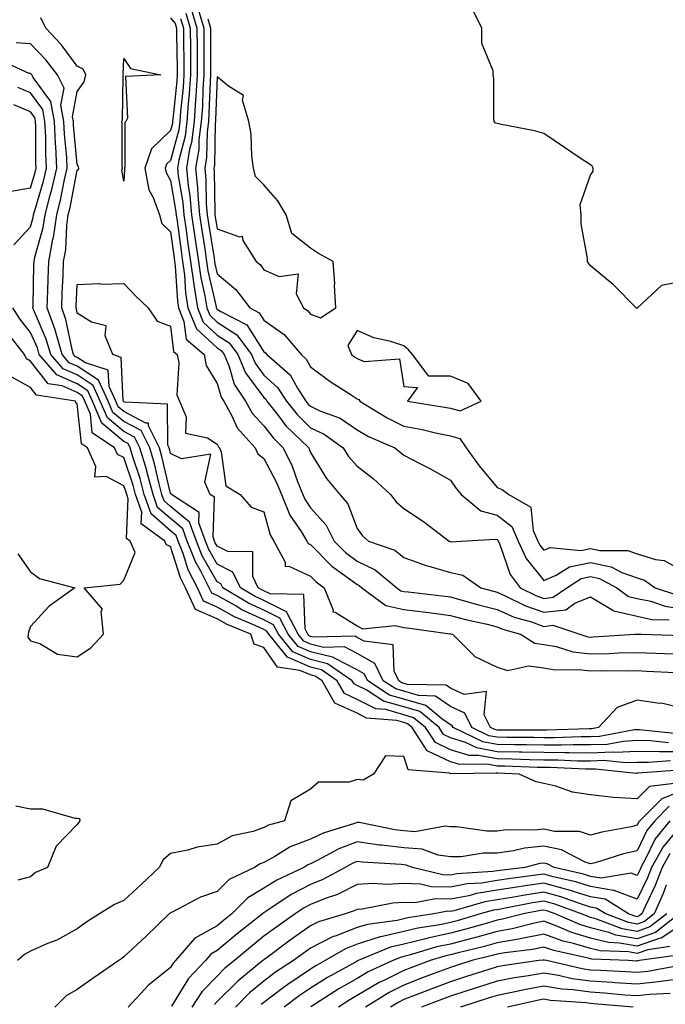
# Model space of a CAD drawing. Units: inches. Extents: x 1008083 to 1010723, y 7245098 to 7247738.
# Drawn here: x 1008286 to 1008424, y 7245313 to 7245524 of the extents above; entities that cross this region are included whole.
import ezdxf

# ---------------------------------------------------------------- set-up
doc = ezdxf.new("R2010")
doc.units = ezdxf.units.IN
doc.header["$MEASUREMENT"] = 0
doc.layers.add('Contour_10087245', color=7, linetype='Continuous', true_color=0x8c2d4a)

msp = doc.modelspace()

# ---------------------------------------------------------------- linework, layer by layer
at = {"layer": 'Contour_10087245'}
for points in [[(1008322.42, 7245526.29, 2903), (1008323.7, 7245521.92, 2903), (1008323.74, 7245517.61, 2903), (1008323.74, 7245516.23, 2903), (1008323.77, 7245511.92, 2903), (1008323.46, 7245507.33, 2903), (1008323.43, 7245506.54, 2903), (1008323.09, 7245501.92, 2903), (1008322.52, 7245497.45, 2903), (1008322.13, 7245496, 2903), (1008321.47, 7245491.92, 2903), (1008321.85, 7245488.12, 2903), (1008322.21, 7245486.08, 2903), (1008322.56, 7245481.92, 2903), (1008323.26, 7245477.13, 2903), (1008323.35, 7245476.62, 2903), (1008324.06, 7245471.92, 2903), (1008324.53, 7245468.4, 2903), (1008325.41, 7245464.56, 2903), (1008325.83, 7245461.92, 2903), (1008326.48, 7245460.35, 2903), (1008328.05, 7245458.88, 2903), (1008332.26, 7245456.13, 2903), (1008335.38, 7245451.92, 2903), (1008336.17, 7245450.05, 2903), (1008338.05, 7245447.53, 2903), (1008340.99, 7245444.86, 2903), (1008342.9, 7245441.92, 2903), (1008345.17, 7245439.04, 2903), (1008348.05, 7245436.22, 2903), (1008350.97, 7245434.84, 2903), (1008355.02, 7245431.92, 2903), (1008356.22, 7245430.09, 2903), (1008358.05, 7245427.99, 2903), (1008361.46, 7245425.33, 2903), (1008365.2, 7245421.92, 2903), (1008366.44, 7245420.31, 2903), (1008368.05, 7245418.89, 2903), (1008372.24, 7245416.11, 2903), (1008377.75, 7245411.92, 2903), (1008377.96, 7245411.83, 2903), (1008378.05, 7245411.8, 2903), (1008378.21, 7245411.76, 2903), (1008380.33, 7245411.92, 2903), (1008387.61, 7245412.36, 2903), (1008388.05, 7245412.24, 2903), (1008388.23, 7245412.1, 2903), (1008388.31, 7245411.92, 2903), (1008388.54, 7245411.43, 2903), (1008390.88, 7245404.75, 2903), (1008392.96, 7245401.92, 2903), (1008396.36, 7245400.23, 2903), (1008398.05, 7245399.63, 2903), (1008400.09, 7245399.88, 2903), (1008402.97, 7245401.92, 2903), (1008406.07, 7245403.9, 2903), (1008408.05, 7245404.29, 2903), (1008410.01, 7245403.88, 2903), (1008413.73, 7245401.92, 2903), (1008416.18, 7245400.05, 2903), (1008418.05, 7245399.62, 2903), (1008420.98, 7245398.99, 2903), (1008424.08, 7245397.95, 2903), (1008428.05, 7245397.33, 2903)], [(1008323.94, 7245526.03, 2904), (1008325.16, 7245521.92, 2904), (1008325.19, 7245519.06, 2904), (1008325.18, 7245514.79, 2904), (1008325.2, 7245511.92, 2904), (1008324.99, 7245508.86, 2904), (1008324.86, 7245505.11, 2904), (1008324.62, 7245501.92, 2904), (1008324.11, 7245497.98, 2904), (1008324.08, 7245495.89, 2904), (1008323.43, 7245491.92, 2904), (1008323.85, 7245487.72, 2904), (1008323.87, 7245486.1, 2904), (1008324.23, 7245481.92, 2904), (1008324.72, 7245478.59, 2904), (1008325.37, 7245474.6, 2904), (1008325.77, 7245471.92, 2904), (1008326.05, 7245469.92, 2904), (1008327.83, 7245462.14, 2904), (1008327.86, 7245461.92, 2904), (1008327.91, 7245461.78, 2904), (1008328.05, 7245461.67, 2904), (1008328.8, 7245461.17, 2904), (1008334.43, 7245458.3, 2904), (1008338.05, 7245452.52, 2904), (1008338.4, 7245452.27, 2904), (1008338.69, 7245451.92, 2904), (1008343.68, 7245447.55, 2904), (1008345.27, 7245444.7, 2904), (1008347.08, 7245441.92, 2904), (1008347.5, 7245441.37, 2904), (1008348.05, 7245440.85, 2904), (1008350.08, 7245439.89, 2904), (1008354.38, 7245438.25, 2904), (1008358.05, 7245435.81, 2904), (1008360.51, 7245434.38, 2904), (1008366.15, 7245431.92, 2904), (1008367.22, 7245431.09, 2904), (1008368.05, 7245430.35, 2904), (1008371.34, 7245428.63, 2904), (1008373.62, 7245427.49, 2904), (1008378.05, 7245424.99, 2904), (1008379.3, 7245423.17, 2904), (1008380.34, 7245421.92, 2904), (1008384.54, 7245418.41, 2904), (1008388.05, 7245417.47, 2904), (1008391.17, 7245415.05, 2904), (1008392.54, 7245411.92, 2904), (1008394.3, 7245408.17, 2904), (1008398.05, 7245403.44, 2904), (1008400.73, 7245404.6, 2904), (1008403.56, 7245406.41, 2904), (1008408.05, 7245407.3, 2904), (1008412.5, 7245406.37, 2904), (1008414.82, 7245405.15, 2904), (1008418.05, 7245404, 2904), (1008419.63, 7245403.5, 2904), (1008421.9, 7245401.92, 2904), (1008426.51, 7245400.38, 2904)], [(1008428.05, 7245467.66, 2905), (1008423.26, 7245466.71, 2905), (1008418.13, 7245461.92, 2905), (1008418.12, 7245461.85, 2905), (1008418.05, 7245461.79, 2905), (1008417.99, 7245461.86, 2905), (1008417.87, 7245461.92, 2905), (1008412.99, 7245466.86, 2905), (1008408.05, 7245470.99, 2905), (1008407.66, 7245471.53, 2905), (1008407.44, 7245471.92, 2905), (1008407.44, 7245472.53, 2905), (1008406.08, 7245479.95, 2905), (1008406.09, 7245481.92, 2905), (1008405.84, 7245484.13, 2905), (1008408.05, 7245490.44, 2905), (1008408.67, 7245491.3, 2905), (1008408.67, 7245491.92, 2905), (1008408.44, 7245492.31, 2905), (1008408.05, 7245492.63, 2905), (1008405.88, 7245494.09, 2905), (1008402.49, 7245496.36, 2905), (1008398.05, 7245499.36, 2905), (1008396.05, 7245499.92, 2905), (1008388.61, 7245501.36, 2905), (1008388.05, 7245501.5, 2905), (1008387.73, 7245501.6, 2905), (1008387.44, 7245501.92, 2905), (1008387.34, 7245502.63, 2905), (1008387.34, 7245511.21, 2905), (1008387.18, 7245511.92, 2905), (1008387.18, 7245512.79, 2905), (1008384.81, 7245518.68, 2905), (1008384.79, 7245521.92, 2905), (1008382.59, 7245526.46, 2905)], [(1008426.7, 7245370.57, 2900), (1008418.55, 7245371.42, 2900), (1008418.05, 7245371.43, 2900), (1008417.53, 7245371.4, 2900), (1008409.99, 7245369.98, 2900), (1008408.05, 7245369.9, 2900), (1008406.05, 7245369.92, 2900), (1008400.25, 7245369.72, 2900), (1008398.05, 7245369.73, 2900), (1008395.91, 7245369.78, 2900), (1008390.18, 7245369.79, 2900), (1008388.05, 7245369.83, 2900), (1008386.29, 7245370.16, 2900), (1008382.63, 7245371.92, 2900), (1008381.13, 7245375, 2900), (1008378.05, 7245376.4, 2900), (1008374.81, 7245378.68, 2900), (1008371.21, 7245378.76, 2900), (1008368.05, 7245379.7, 2900), (1008366.32, 7245380.19, 2900), (1008363.65, 7245381.92, 2900), (1008361.81, 7245385.68, 2900), (1008358.05, 7245387.77, 2900), (1008355.33, 7245389.2, 2900), (1008350.85, 7245389.12, 2900), (1008348.05, 7245389.81, 2900), (1008346.59, 7245390.46, 2900), (1008345.37, 7245391.92, 2900), (1008342.88, 7245396.75, 2900), (1008338.05, 7245399.18, 2900), (1008336.17, 7245400.05, 2900), (1008333.05, 7245401.92, 2900), (1008331.4, 7245405.27, 2900), (1008328.05, 7245406.98, 2900), (1008326.24, 7245410.11, 2900), (1008325.53, 7245411.92, 2900), (1008324.11, 7245415.86, 2900), (1008324.18, 7245418.05, 2900), (1008318.22, 7245421.92, 2900), (1008318.17, 7245422.04, 2900), (1008318.05, 7245422.1, 2900), (1008316.2, 7245430.07, 2900), (1008315.67, 7245431.92, 2900), (1008313.34, 7245436.63, 2900), (1008313.34, 7245437.21, 2900), (1008312.73, 7245437.24, 2900), (1008308.05, 7245439.68, 2900), (1008306.82, 7245440.69, 2900), (1008306.3, 7245441.92, 2900), (1008304.86, 7245445.11, 2900), (1008304.7, 7245448.57, 2900), (1008299.8, 7245450.17, 2900), (1008298.05, 7245451.31, 2900), (1008297.63, 7245451.5, 2900), (1008297.27, 7245451.92, 2900), (1008296.95, 7245453.02, 2900), (1008295.6, 7245459.47, 2900), (1008294.72, 7245461.92, 2900), (1008294.83, 7245465.14, 2900), (1008295.02, 7245468.89, 2900), (1008295.13, 7245471.92, 2900), (1008295.59, 7245474.38, 2900), (1008295.78, 7245479.65, 2900), (1008296.11, 7245481.92, 2900), (1008296.51, 7245483.46, 2900), (1008298.05, 7245491.49, 2900), (1008298.29, 7245491.68, 2900), (1008298.38, 7245491.92, 2900), (1008298.32, 7245492.19, 2900), (1008298.05, 7245492.69, 2900), (1008297.24, 7245501.11, 2900), (1008297.21, 7245501.92, 2900), (1008297.01, 7245502.96, 2900), (1008298.05, 7245508.35, 2900), (1008299.52, 7245510.45, 2900), (1008299.92, 7245511.92, 2900), (1008299.31, 7245513.18, 2900), (1008298.05, 7245513.81, 2900), (1008294.59, 7245518.46, 2900), (1008291.32, 7245521.92, 2900), (1008290.26, 7245524.13, 2900)], [(1008318.05, 7245524.13, 2900), (1008319.05, 7245522.92, 2900), (1008319.34, 7245521.92, 2900), (1008319.35, 7245520.62, 2900), (1008319.47, 7245513.34, 2900), (1008319.48, 7245511.92, 2900), (1008319.39, 7245510.58, 2900), (1008318.54, 7245502.41, 2900), (1008318.5, 7245501.92, 2900), (1008318.45, 7245501.52, 2900), (1008318.05, 7245500.03, 2900), (1008313.94, 7245496.03, 2900), (1008312.55, 7245491.92, 2900), (1008313.42, 7245487.29, 2900), (1008314.33, 7245485.64, 2900), (1008315.65, 7245481.92, 2900), (1008316.19, 7245480.06, 2900), (1008318.05, 7245478.25, 2900), (1008318.8, 7245472.67, 2900), (1008318.91, 7245471.92, 2900), (1008319.05, 7245470.92, 2900), (1008319.52, 7245463.39, 2900), (1008319.76, 7245461.92, 2900), (1008320.92, 7245459.05, 2900), (1008321.38, 7245455.25, 2900), (1008325.24, 7245451.92, 2900), (1008325.71, 7245449.58, 2900), (1008328.05, 7245445.72, 2900), (1008328.89, 7245442.76, 2900), (1008329.45, 7245441.92, 2900), (1008331.17, 7245438.8, 2900), (1008332.32, 7245436.19, 2900), (1008336.17, 7245431.92, 2900), (1008336.76, 7245430.63, 2900), (1008338.05, 7245429.62, 2900), (1008340.72, 7245424.59, 2900), (1008341.81, 7245421.92, 2900), (1008343.59, 7245417.46, 2900), (1008346.03, 7245413.94, 2900), (1008347.27, 7245411.92, 2900), (1008347.53, 7245411.4, 2900), (1008348.05, 7245411.17, 2900), (1008352.65, 7245406.52, 2900), (1008355.42, 7245404.55, 2900), (1008358.05, 7245402.58, 2900), (1008358.5, 7245402.37, 2900), (1008359.04, 7245401.92, 2900), (1008364.23, 7245398.1, 2900), (1008368.05, 7245397.25, 2900), (1008372.79, 7245396.66, 2900), (1008373.4, 7245396.57, 2900), (1008378.05, 7245395.96, 2900), (1008381.25, 7245395.12, 2900), (1008385.9, 7245394.07, 2900), (1008388.05, 7245393.53, 2900), (1008389.17, 7245393.04, 2900), (1008393.06, 7245391.92, 2900), (1008396.14, 7245390.01, 2900), (1008398.05, 7245389.74, 2900), (1008400.69, 7245389.28, 2900), (1008404.3, 7245388.17, 2900), (1008408.05, 7245387.7, 2900), (1008412.16, 7245387.81, 2900), (1008414.06, 7245387.93, 2900), (1008418.05, 7245388.03, 2900), (1008422.09, 7245387.88, 2900), (1008423.95, 7245387.82, 2900), (1008428.05, 7245387.65, 2900)], [(1008320.17, 7245524.04, 2901), (1008320.79, 7245521.92, 2901), (1008320.81, 7245519.16, 2901), (1008320.89, 7245514.76, 2901), (1008320.91, 7245511.92, 2901), (1008320.73, 7245509.24, 2901), (1008320.19, 7245504.06, 2901), (1008320.03, 7245501.92, 2901), (1008319.81, 7245500.16, 2901), (1008318.05, 7245493.58, 2901), (1008317.21, 7245492.76, 2901), (1008316.92, 7245491.92, 2901), (1008317.1, 7245490.97, 2901), (1008318.05, 7245489.24, 2901), (1008319.13, 7245483, 2901), (1008319.23, 7245481.92, 2901), (1008319.44, 7245480.53, 2901), (1008320.29, 7245474.16, 2901), (1008320.63, 7245471.92, 2901), (1008321.03, 7245468.94, 2901), (1008321.27, 7245465.14, 2901), (1008321.78, 7245461.92, 2901), (1008323.6, 7245457.47, 2901), (1008328.05, 7245453.34, 2901), (1008328.91, 7245452.78, 2901), (1008329.54, 7245451.92, 2901), (1008330.62, 7245449.35, 2901), (1008331.69, 7245445.56, 2901), (1008334.12, 7245441.92, 2901), (1008335.52, 7245439.39, 2901), (1008338.05, 7245436.66, 2901), (1008340.09, 7245433.96, 2901), (1008342.19, 7245431.92, 2901), (1008344.1, 7245427.97, 2901), (1008345.28, 7245424.69, 2901), (1008346.41, 7245421.92, 2901), (1008346.88, 7245420.75, 2901), (1008348.05, 7245419.05, 2901), (1008351.43, 7245415.3, 2901), (1008353.13, 7245411.92, 2901), (1008355.58, 7245409.45, 2901), (1008358.05, 7245407.6, 2901), (1008361.9, 7245405.77, 2901), (1008366.52, 7245401.92, 2901), (1008367.4, 7245401.27, 2901), (1008368.05, 7245401.13, 2901), (1008368.96, 7245401.01, 2901), (1008376.27, 7245400.14, 2901), (1008378.05, 7245399.92, 2901), (1008380.77, 7245399.2, 2901), (1008384.31, 7245398.18, 2901), (1008388.05, 7245397.24, 2901), (1008391.74, 7245395.61, 2901), (1008395.4, 7245394.57, 2901), (1008398.05, 7245393.62, 2901), (1008399.99, 7245393.86, 2901), (1008405.8, 7245391.92, 2901), (1008407.52, 7245391.39, 2901), (1008408.05, 7245391.32, 2901), (1008408.63, 7245391.34, 2901), (1008417.59, 7245391.92, 2901), (1008418.01, 7245391.96, 2901), (1008418.05, 7245391.95, 2901), (1008418.08, 7245391.95, 2901), (1008419.03, 7245391.92, 2901), (1008427.78, 7245391.65, 2901)], [(1008321.29, 7245525.16, 2902), (1008322.25, 7245521.92, 2902), (1008322.29, 7245517.68, 2902), (1008322.31, 7245516.18, 2902), (1008322.34, 7245511.92, 2902), (1008322.06, 7245507.91, 2902), (1008321.84, 7245505.71, 2902), (1008321.56, 7245501.92, 2902), (1008321.17, 7245498.8, 2902), (1008319.79, 7245493.66, 2902), (1008319.51, 7245491.92, 2902), (1008319.67, 7245490.3, 2902), (1008320.67, 7245484.54, 2902), (1008320.9, 7245481.92, 2902), (1008321.39, 7245478.58, 2902), (1008321.78, 7245475.65, 2902), (1008322.35, 7245471.92, 2902), (1008323.01, 7245466.96, 2902), (1008323.02, 7245466.89, 2902), (1008323.81, 7245461.92, 2902), (1008325.03, 7245458.9, 2902), (1008328.05, 7245456.11, 2902), (1008330.58, 7245454.45, 2902), (1008332.46, 7245451.92, 2902), (1008334.11, 7245447.98, 2902), (1008338.05, 7245442.69, 2902), (1008338.46, 7245442.33, 2902), (1008338.72, 7245441.92, 2902), (1008341.17, 7245438.8, 2902), (1008342.79, 7245436.66, 2902), (1008347.66, 7245431.92, 2902), (1008347.79, 7245431.66, 2902), (1008348.05, 7245430.93, 2902), (1008351.45, 7245425.32, 2902), (1008354.36, 7245421.92, 2902), (1008356.07, 7245419.94, 2902), (1008358.05, 7245414.63, 2902), (1008359.18, 7245413.05, 2902), (1008360.51, 7245411.92, 2902), (1008366.09, 7245409.96, 2902), (1008368.05, 7245408.42, 2902), (1008372.82, 7245406.69, 2902), (1008373.42, 7245406.55, 2902), (1008378.05, 7245405.18, 2902), (1008380.72, 7245404.59, 2902), (1008384.59, 7245401.92, 2902), (1008387.28, 7245401.15, 2902), (1008388.05, 7245400.95, 2902), (1008389.78, 7245400.19, 2902), (1008394.14, 7245398.01, 2902), (1008398.05, 7245396.63, 2902), (1008402.77, 7245397.2, 2902), (1008404.74, 7245398.61, 2902), (1008408.05, 7245399.92, 2902), (1008412.86, 7245397.11, 2902), (1008413.08, 7245396.95, 2902), (1008418.05, 7245395.79, 2902), (1008421.23, 7245395.1, 2902), (1008424.96, 7245395.01, 2902)], [(1008326.01, 7245523.96, 2905), (1008326.62, 7245521.92, 2905), (1008326.63, 7245520.5, 2905), (1008326.62, 7245513.35, 2905), (1008326.63, 7245511.92, 2905), (1008326.53, 7245510.4, 2905), (1008326.27, 7245503.7, 2905), (1008326.15, 7245501.92, 2905), (1008325.87, 7245499.74, 2905), (1008325.76, 7245494.21, 2905), (1008325.39, 7245491.92, 2905), (1008325.64, 7245489.51, 2905), (1008325.7, 7245484.27, 2905), (1008325.89, 7245481.92, 2905), (1008326.17, 7245480.05, 2905), (1008327.39, 7245472.58, 2905), (1008327.49, 7245471.92, 2905), (1008327.55, 7245471.42, 2905), (1008328.05, 7245469.27, 2905), (1008332.01, 7245465.88, 2905), (1008335.04, 7245461.92, 2905), (1008337.03, 7245460.9, 2905), (1008338.05, 7245459.28, 2905), (1008342.37, 7245456.24, 2905), (1008346.02, 7245451.92, 2905), (1008347.1, 7245450.97, 2905), (1008348.05, 7245449.27, 2905), (1008352.29, 7245446.16, 2905), (1008356.53, 7245443.44, 2905), (1008358.05, 7245442.44, 2905), (1008358.41, 7245442.28, 2905), (1008358.63, 7245441.92, 2905), (1008364.47, 7245438.34, 2905), (1008368.05, 7245436.6, 2905), (1008371.98, 7245435.85, 2905), (1008374.82, 7245435.15, 2905), (1008378.05, 7245434.47, 2905), (1008380.07, 7245433.94, 2905), (1008381.42, 7245431.92, 2905), (1008384.17, 7245428.04, 2905), (1008388.05, 7245423.41, 2905), (1008389.14, 7245423.01, 2905), (1008390.53, 7245421.92, 2905), (1008395.29, 7245419.16, 2905), (1008395.78, 7245414.19, 2905), (1008396.77, 7245411.92, 2905), (1008397.18, 7245411.05, 2905), (1008398.05, 7245409.96, 2905), (1008399.43, 7245410.54, 2905), (1008406.03, 7245409.9, 2905), (1008408.05, 7245410.3, 2905), (1008410.09, 7245409.88, 2905), (1008416.04, 7245409.91, 2905), (1008418.05, 7245409.2, 2905), (1008422.01, 7245407.96, 2905), (1008423.87, 7245407.74, 2905), (1008428.05, 7245405.36, 2905)], [(1008424.78, 7245368.65, 2901), (1008420.92, 7245369.05, 2901), (1008418.05, 7245369.1, 2901), (1008415.08, 7245368.95, 2901), (1008411.66, 7245368.31, 2901), (1008408.05, 7245368.17, 2901), (1008404.32, 7245368.19, 2901), (1008401.86, 7245368.11, 2901), (1008398.05, 7245368.13, 2901), (1008394.34, 7245368.21, 2901), (1008391.76, 7245368.21, 2901), (1008388.05, 7245368.29, 2901), (1008384.98, 7245368.85, 2901), (1008378.63, 7245371.92, 2901), (1008378.44, 7245372.31, 2901), (1008378.05, 7245372.49, 2901), (1008376.17, 7245373.8, 2901), (1008372.75, 7245376.62, 2901), (1008368.05, 7245378.02, 2901), (1008365.01, 7245378.88, 2901), (1008360.31, 7245381.92, 2901), (1008359.57, 7245383.44, 2901), (1008358.05, 7245384.28, 2901), (1008353.08, 7245386.89, 2901), (1008353.04, 7245386.91, 2901), (1008348.05, 7245388.16, 2901), (1008345.43, 7245389.3, 2901), (1008343.27, 7245391.92, 2901), (1008341.5, 7245395.37, 2901), (1008338.05, 7245397.1, 2901), (1008334.76, 7245398.63, 2901), (1008329.26, 7245401.92, 2901), (1008328.86, 7245402.73, 2901), (1008328.05, 7245403.14, 2901), (1008324.85, 7245408.72, 2901), (1008323.59, 7245411.92, 2901), (1008322.11, 7245415.98, 2901), (1008318.05, 7245419.35, 2901), (1008316.67, 7245420.54, 2901), (1008316.19, 7245421.92, 2901), (1008315.52, 7245424.45, 2901), (1008314.59, 7245428.46, 2901), (1008313.58, 7245431.92, 2901), (1008311.75, 7245435.62, 2901), (1008308.05, 7245437.55, 2901), (1008305.66, 7245439.53, 2901), (1008304.64, 7245441.92, 2901), (1008302.59, 7245446.46, 2901), (1008298.05, 7245449.43, 2901), (1008296.31, 7245450.18, 2901), (1008294.81, 7245451.92, 2901), (1008293.5, 7245456.47, 2901), (1008293.34, 7245457.21, 2901), (1008291.63, 7245461.92, 2901), (1008291.77, 7245465.64, 2901), (1008291.82, 7245468.15, 2901), (1008291.96, 7245471.92, 2901), (1008292.84, 7245476.71, 2901), (1008292.93, 7245477.04, 2901), (1008293.64, 7245481.92, 2901), (1008294.54, 7245485.43, 2901), (1008295.26, 7245489.13, 2901), (1008295.9, 7245491.92, 2901), (1008295.78, 7245494.19, 2901), (1008295.31, 7245499.18, 2901), (1008295.18, 7245501.92, 2901), (1008294.53, 7245505.44, 2901), (1008295.24, 7245509.11, 2901), (1008293.82, 7245511.92, 2901), (1008291.31, 7245515.18, 2901), (1008288.05, 7245518.61, 2901), (1008284.94, 7245518.81, 2901)], [(1008428.05, 7245366.67, 2902), (1008423.25, 7245366.72, 2902), (1008422.83, 7245366.7, 2902), (1008418.05, 7245366.76, 2902), (1008413.43, 7245366.54, 2902), (1008412.74, 7245366.61, 2902), (1008408.05, 7245366.43, 2902), (1008403.51, 7245366.46, 2902), (1008402.63, 7245366.5, 2902), (1008398.05, 7245366.53, 2902), (1008393.34, 7245366.63, 2902), (1008392.78, 7245366.65, 2902), (1008388.05, 7245366.73, 2902), (1008383.68, 7245367.55, 2902), (1008381.24, 7245368.73, 2902), (1008378.05, 7245369.72, 2902), (1008376.56, 7245370.43, 2902), (1008375.6, 7245371.92, 2902), (1008371.45, 7245375.32, 2902), (1008368.05, 7245376.34, 2902), (1008363.7, 7245377.57, 2902), (1008360, 7245379.97, 2902), (1008358.05, 7245380.95, 2902), (1008357.39, 7245381.26, 2902), (1008357.01, 7245381.92, 2902), (1008351.72, 7245385.59, 2902), (1008348.05, 7245386.5, 2902), (1008344.28, 7245388.15, 2902), (1008341.17, 7245391.92, 2902), (1008340.11, 7245393.98, 2902), (1008338.05, 7245395.02, 2902), (1008333.33, 7245397.2, 2902), (1008331.91, 7245398.06, 2902), (1008328.05, 7245400.22, 2902), (1008326.87, 7245400.74, 2902), (1008326.32, 7245401.92, 2902), (1008324.52, 7245405.45, 2902), (1008323.45, 7245407.32, 2902), (1008321.63, 7245411.92, 2902), (1008320.68, 7245414.55, 2902), (1008318.05, 7245416.73, 2902), (1008315.28, 7245419.15, 2902), (1008314.31, 7245421.92, 2902), (1008312.99, 7245426.86, 2902), (1008312.93, 7245427.04, 2902), (1008311.49, 7245431.92, 2902), (1008310.35, 7245434.22, 2902), (1008308.05, 7245435.43, 2902), (1008304.5, 7245438.37, 2902), (1008302.99, 7245441.92, 2902), (1008301.45, 7245445.32, 2902), (1008298.05, 7245447.55, 2902), (1008295, 7245448.87, 2902), (1008292.36, 7245451.92, 2902), (1008291.39, 7245455.26, 2902), (1008288.85, 7245461.12, 2902), (1008288.56, 7245461.92, 2902), (1008288.58, 7245462.45, 2902), (1008288.75, 7245471.22, 2902), (1008288.78, 7245471.92, 2902), (1008288.95, 7245472.82, 2902), (1008290.77, 7245479.2, 2902), (1008291.17, 7245481.92, 2902), (1008292.26, 7245486.13, 2902), (1008292.62, 7245487.35, 2902), (1008293.67, 7245491.92, 2902), (1008293.44, 7245496.53, 2902), (1008293.37, 7245497.24, 2902), (1008293.16, 7245501.92, 2902), (1008292.36, 7245506.23, 2902), (1008288.57, 7245511.4, 2902), (1008288.3, 7245511.92, 2902), (1008288.2, 7245512.07, 2902), (1008288.05, 7245512.22, 2902), (1008287.73, 7245512.24, 2902), (1008281.3, 7245515.17, 2902)], [(1008284.47, 7245475.5, 2903), (1008288.05, 7245479.36, 2903), (1008288.62, 7245481.35, 2903), (1008288.7, 7245481.92, 2903), (1008288.93, 7245482.8, 2903), (1008290.81, 7245489.16, 2903), (1008291.46, 7245491.92, 2903), (1008291.29, 7245495.16, 2903), (1008291.28, 7245498.69, 2903), (1008291.13, 7245501.92, 2903), (1008290.65, 7245504.52, 2903), (1008288.05, 7245508.07, 2903), (1008285.34, 7245509.21, 2903)], [(1008283.11, 7245486.86, 2904), (1008288.05, 7245487.73, 2904), (1008289.01, 7245490.96, 2904), (1008289.23, 7245491.92, 2904), (1008289.17, 7245493.04, 2904), (1008289.15, 7245500.82, 2904), (1008289.1, 7245501.92, 2904), (1008288.94, 7245502.81, 2904), (1008288.05, 7245504.03, 2904), (1008284.44, 7245505.53, 2904)], [(1008428.05, 7245375.92, 2899), (1008423.26, 7245377.13, 2899), (1008422.87, 7245377.1, 2899), (1008418.05, 7245377.76, 2899), (1008413.77, 7245376.2, 2899), (1008409.77, 7245371.92, 2899), (1008408.32, 7245371.65, 2899), (1008408.05, 7245371.64, 2899), (1008407.77, 7245371.64, 2899), (1008398.64, 7245371.33, 2899), (1008398.05, 7245371.33, 2899), (1008397.47, 7245371.34, 2899), (1008388.61, 7245371.36, 2899), (1008388.05, 7245371.37, 2899), (1008387.59, 7245371.46, 2899), (1008386.64, 7245371.92, 2899), (1008385.31, 7245374.66, 2899), (1008385.79, 7245379.66, 2899), (1008380.98, 7245378.99, 2899), (1008378.05, 7245380.33, 2899), (1008377.11, 7245380.98, 2899), (1008368.82, 7245381.15, 2899), (1008368.05, 7245381.38, 2899), (1008367.63, 7245381.5, 2899), (1008366.99, 7245381.92, 2899), (1008365.97, 7245384, 2899), (1008365.76, 7245389.63, 2899), (1008359.53, 7245390.44, 2899), (1008358.05, 7245391.26, 2899), (1008357.62, 7245391.49, 2899), (1008348.65, 7245391.32, 2899), (1008348.05, 7245391.47, 2899), (1008347.74, 7245391.61, 2899), (1008347.48, 7245391.92, 2899), (1008346.88, 7245393.09, 2899), (1008346.59, 7245400.46, 2899), (1008339.38, 7245400.59, 2899), (1008338.05, 7245401.26, 2899), (1008337.6, 7245401.47, 2899), (1008336.84, 7245401.92, 2899), (1008335.67, 7245404.3, 2899), (1008335.71, 7245409.58, 2899), (1008330.32, 7245409.65, 2899), (1008328.05, 7245410.81, 2899), (1008327.64, 7245411.51, 2899), (1008327.48, 7245411.92, 2899), (1008327.16, 7245412.81, 2899), (1008327.46, 7245421.33, 2899), (1008326.57, 7245421.92, 2899), (1008325.41, 7245424.56, 2899), (1008326.68, 7245430.55, 2899), (1008320.42, 7245429.55, 2899), (1008318.05, 7245430.68, 2899), (1008317.82, 7245431.69, 2899), (1008317.75, 7245431.92, 2899), (1008317.45, 7245432.52, 2899), (1008317.39, 7245441.26, 2899), (1008308.28, 7245441.69, 2899), (1008308.05, 7245441.8, 2899), (1008307.99, 7245441.86, 2899), (1008307.96, 7245441.92, 2899), (1008307.88, 7245442.09, 2899), (1008307.45, 7245451.32, 2899), (1008305.64, 7245451.92, 2899), (1008304.03, 7245455.94, 2899), (1008304.24, 7245458.11, 2899), (1008301.11, 7245458.86, 2899), (1008298.05, 7245460.84, 2899), (1008297.86, 7245461.73, 2899), (1008297.8, 7245461.92, 2899), (1008297.81, 7245462.16, 2899), (1008298.05, 7245466.94, 2899), (1008302.83, 7245467.14, 2899), (1008303.18, 7245467.05, 2899), (1008308.05, 7245467.15, 2899), (1008310.62, 7245464.49, 2899), (1008313.22, 7245461.92, 2899), (1008315.19, 7245459.06, 2899), (1008318.05, 7245458.02, 2899), (1008318.71, 7245452.58, 2899), (1008319.48, 7245451.92, 2899), (1008319.84, 7245450.13, 2899), (1008319.41, 7245443.28, 2899), (1008319.96, 7245441.92, 2899), (1008321.38, 7245438.59, 2899), (1008321.22, 7245435.09, 2899), (1008325.94, 7245434.03, 2899), (1008328.05, 7245432.71, 2899), (1008328.29, 7245432.16, 2899), (1008328.51, 7245431.92, 2899), (1008328.89, 7245431.08, 2899), (1008329.92, 7245423.8, 2899), (1008332.99, 7245421.92, 2899), (1008335.3, 7245419.17, 2899), (1008338.05, 7245418.2, 2899), (1008339.4, 7245413.27, 2899), (1008340.22, 7245411.92, 2899), (1008342.61, 7245407.36, 2899), (1008342.62, 7245406.49, 2899), (1008343.43, 7245406.54, 2899), (1008348.05, 7245404.38, 2899), (1008349.27, 7245403.14, 2899), (1008351, 7245401.92, 2899), (1008352.9, 7245397.07, 2899), (1008352.85, 7245396.72, 2899), (1008353.32, 7245396.65, 2899), (1008358.05, 7245393.72, 2899), (1008359.21, 7245393.08, 2899), (1008366.17, 7245393.8, 2899), (1008368.05, 7245393.38, 2899), (1008369.35, 7245393.22, 2899), (1008377.93, 7245392.04, 2899), (1008378.05, 7245392.02, 2899), (1008378.13, 7245392, 2899), (1008378.48, 7245391.92, 2899), (1008383.26, 7245387.13, 2899), (1008388.05, 7245384.87, 2899), (1008390.25, 7245384.12, 2899), (1008394.81, 7245385.16, 2899), (1008398.05, 7245384.71, 2899), (1008400.42, 7245384.29, 2899), (1008405.58, 7245384.39, 2899), (1008408.05, 7245384.09, 2899), (1008410.27, 7245384.14, 2899), (1008415.91, 7245384.06, 2899), (1008418.05, 7245384.12, 2899), (1008420.17, 7245384.04, 2899), (1008426.22, 7245383.75, 2899)], [(1008425.22, 7245364.75, 2903), (1008420.52, 7245364.39, 2903), (1008418.05, 7245364.43, 2903), (1008415.66, 7245364.31, 2903), (1008410.94, 7245364.81, 2903), (1008408.05, 7245364.7, 2903), (1008405.25, 7245364.72, 2903), (1008401.04, 7245364.91, 2903), (1008398.05, 7245364.93, 2903), (1008394.98, 7245364.99, 2903), (1008391.25, 7245365.12, 2903), (1008388.05, 7245365.19, 2903), (1008384.03, 7245365.94, 2903), (1008382.04, 7245365.91, 2903), (1008378.05, 7245367.15, 2903), (1008374.81, 7245368.68, 2903), (1008372.73, 7245371.92, 2903), (1008370.16, 7245374.03, 2903), (1008368.05, 7245374.66, 2903), (1008364.21, 7245375.76, 2903), (1008362.06, 7245375.93, 2903), (1008358.05, 7245377.96, 2903), (1008355.34, 7245379.21, 2903), (1008353.76, 7245381.92, 2903), (1008350.39, 7245384.26, 2903), (1008348.05, 7245384.84, 2903), (1008343.14, 7245387.01, 2903), (1008339.08, 7245391.92, 2903), (1008338.72, 7245392.59, 2903), (1008338.05, 7245392.94, 2903), (1008336.16, 7245393.81, 2903), (1008331.77, 7245395.64, 2903), (1008328.05, 7245397.71, 2903), (1008325.12, 7245398.99, 2903), (1008323.79, 7245401.92, 2903), (1008321.85, 7245405.72, 2903), (1008320.75, 7245409.22, 2903), (1008319.68, 7245411.92, 2903), (1008319.25, 7245413.12, 2903), (1008318.05, 7245414.11, 2903), (1008313.87, 7245417.74, 2903), (1008312.42, 7245421.92, 2903), (1008311.5, 7245425.37, 2903), (1008309.97, 7245430, 2903), (1008309.41, 7245431.92, 2903), (1008308.96, 7245432.83, 2903), (1008308.05, 7245433.3, 2903), (1008303.32, 7245437.19, 2903), (1008301.33, 7245441.92, 2903), (1008300.31, 7245444.18, 2903), (1008298.05, 7245445.65, 2903), (1008293.68, 7245447.55, 2903), (1008289.9, 7245451.92, 2903), (1008289.49, 7245453.36, 2903), (1008288.05, 7245456.67, 2903), (1008285.74, 7245459.61, 2903), (1008284.21, 7245461.92, 2903)], [(1008427.18, 7245362.79, 2904), (1008418.23, 7245362.1, 2904), (1008418.05, 7245362.1, 2904), (1008417.88, 7245362.09, 2904), (1008409.13, 7245363, 2904), (1008408.05, 7245362.96, 2904), (1008407, 7245362.97, 2904), (1008399.45, 7245363.32, 2904), (1008398.05, 7245363.33, 2904), (1008396.62, 7245363.35, 2904), (1008389.74, 7245363.61, 2904), (1008388.05, 7245363.64, 2904), (1008385.93, 7245364.04, 2904), (1008380.08, 7245363.95, 2904), (1008378.05, 7245364.59, 2904), (1008373.07, 7245366.94, 2904), (1008369.87, 7245371.92, 2904), (1008368.87, 7245372.74, 2904), (1008368.05, 7245372.98, 2904), (1008366.56, 7245373.41, 2904), (1008360.08, 7245373.95, 2904), (1008358.05, 7245374.98, 2904), (1008353.29, 7245377.16, 2904), (1008350.53, 7245381.92, 2904), (1008349.07, 7245382.94, 2904), (1008348.05, 7245383.19, 2904), (1008345.79, 7245384.18, 2904), (1008340.98, 7245384.85, 2904), (1008338.05, 7245389.11, 2904), (1008335.94, 7245389.81, 2904), (1008335.25, 7245391.92, 2904), (1008330.16, 7245394.03, 2904), (1008328.05, 7245395.21, 2904), (1008323.38, 7245397.25, 2904), (1008321.26, 7245401.92, 2904), (1008320.18, 7245404.05, 2904), (1008318.05, 7245410.78, 2904), (1008317.21, 7245411.08, 2904), (1008316.83, 7245411.92, 2904), (1008311.75, 7245415.62, 2904), (1008311.86, 7245418.11, 2904), (1008310.53, 7245421.92, 2904), (1008310.01, 7245423.88, 2904), (1008308.05, 7245429.81, 2904), (1008306.65, 7245430.52, 2904), (1008306.02, 7245431.92, 2904), (1008301.26, 7245435.13, 2904), (1008300.86, 7245439.11, 2904), (1008299.67, 7245441.92, 2904), (1008299.16, 7245443.03, 2904), (1008298.05, 7245443.77, 2904), (1008294.78, 7245445.19, 2904), (1008291.78, 7245445.65, 2904), (1008288.05, 7245450.52, 2904), (1008287.15, 7245451.02, 2904), (1008286.72, 7245451.92, 2904), (1008282.95, 7245456.82, 2904)], [(1008285.31, 7245409.18, 2905), (1008288.05, 7245405.33, 2905), (1008289.99, 7245403.86, 2905), (1008297.56, 7245401.92, 2905), (1008292.04, 7245397.93, 2905), (1008288.05, 7245393.61, 2905), (1008287.63, 7245392.34, 2905), (1008287.55, 7245391.92, 2905), (1008287.43, 7245391.3, 2905), (1008288.05, 7245390.55, 2905), (1008290.05, 7245389.92, 2905), (1008293.79, 7245387.66, 2905), (1008298.05, 7245387.11, 2905), (1008300.98, 7245388.99, 2905), (1008303.64, 7245391.92, 2905), (1008303.15, 7245396.82, 2905), (1008303.47, 7245397.34, 2905), (1008299.5, 7245401.92, 2905), (1008307.28, 7245402.69, 2905), (1008308.05, 7245403.56, 2905), (1008310.47, 7245409.5, 2905), (1008309.37, 7245411.92, 2905), (1008308.61, 7245412.48, 2905), (1008308.96, 7245421.01, 2905), (1008308.65, 7245421.92, 2905), (1008308.52, 7245422.39, 2905), (1008308.05, 7245423.8, 2905), (1008304.21, 7245425.76, 2905), (1008301.79, 7245425.66, 2905), (1008302.04, 7245427.93, 2905), (1008300.23, 7245431.92, 2905), (1008298.93, 7245432.8, 2905), (1008298.05, 7245441.36, 2905), (1008297.72, 7245441.59, 2905), (1008297.65, 7245441.92, 2905), (1008289.33, 7245443.2, 2905), (1008288.05, 7245444.88, 2905), (1008283.53, 7245447.4, 2905)], [(1008426.02, 7245359.89, 2905), (1008420.71, 7245359.26, 2905), (1008418.05, 7245356.63, 2905), (1008413.06, 7245356.91, 2905), (1008413.03, 7245356.9, 2905), (1008408.05, 7245357.47, 2905), (1008404.2, 7245358.07, 2905), (1008400.63, 7245359.34, 2905), (1008398.05, 7245359.91, 2905), (1008396.4, 7245360.27, 2905), (1008392.79, 7245361.92, 2905), (1008388.23, 7245362.1, 2905), (1008388.05, 7245362.1, 2905), (1008387.84, 7245362.13, 2905), (1008378.13, 7245362, 2905), (1008378.05, 7245362.02, 2905), (1008377.86, 7245362.11, 2905), (1008368.96, 7245362.83, 2905), (1008368.05, 7245365.69, 2905), (1008364.12, 7245365.85, 2905), (1008361.56, 7245361.92, 2905), (1008359.31, 7245360.66, 2905), (1008358.05, 7245360.77, 2905), (1008356.35, 7245360.22, 2905), (1008349.77, 7245360.2, 2905), (1008348.05, 7245358.66, 2905), (1008343.8, 7245356.17, 2905), (1008342.44, 7245351.92, 2905), (1008339.01, 7245350.96, 2905), (1008338.05, 7245350.45, 2905), (1008335.77, 7245349.64, 2905), (1008331.28, 7245348.69, 2905), (1008328.05, 7245346.9, 2905), (1008323.74, 7245346.23, 2905), (1008321.77, 7245345.64, 2905), (1008318.05, 7245344.89, 2905), (1008316.44, 7245343.53, 2905), (1008315.58, 7245341.92, 2905), (1008311.75, 7245338.22, 2905), (1008308.05, 7245334.79, 2905), (1008306.02, 7245333.95, 2905), (1008302.79, 7245331.92, 2905), (1008299.86, 7245330.11, 2905), (1008298.05, 7245328.76, 2905), (1008293.65, 7245326.32, 2905), (1008291.68, 7245325.55, 2905), (1008288.05, 7245323.92, 2905), (1008286.75, 7245323.22, 2905), (1008285.27, 7245321.92, 2905)], [(1008428.05, 7245358.45, 2906), (1008423.34, 7245356.63, 2906), (1008418.63, 7245351.92, 2906), (1008418.37, 7245351.6, 2906), (1008418.05, 7245350.94, 2906), (1008416.77, 7245350.64, 2906), (1008410.51, 7245349.46, 2906), (1008408.05, 7245348.8, 2906), (1008405.74, 7245349.61, 2906), (1008400.34, 7245349.63, 2906), (1008398.05, 7245350.1, 2906), (1008396.02, 7245349.89, 2906), (1008390, 7245349.97, 2906), (1008388.05, 7245349.69, 2906), (1008385.82, 7245349.69, 2906), (1008379.33, 7245350.64, 2906), (1008378.05, 7245350.64, 2906), (1008376.92, 7245350.79, 2906), (1008370.4, 7245349.57, 2906), (1008368.05, 7245349.73, 2906), (1008366.11, 7245349.98, 2906), (1008358.46, 7245351.51, 2906), (1008358.05, 7245351.57, 2906), (1008357.47, 7245351.34, 2906), (1008350.73, 7245349.24, 2906), (1008348.05, 7245347.96, 2906), (1008343.68, 7245346.29, 2906), (1008340.38, 7245344.25, 2906), (1008338.05, 7245342.99, 2906), (1008337.26, 7245342.71, 2906), (1008336.04, 7245341.92, 2906), (1008330.63, 7245339.34, 2906), (1008328.05, 7245336.73, 2906), (1008324.45, 7245335.52, 2906), (1008318.52, 7245332.39, 2906), (1008318.05, 7245332.18, 2906), (1008317.92, 7245332.05, 2906), (1008317.78, 7245331.92, 2906), (1008312.8, 7245327.17, 2906), (1008308.05, 7245322.71, 2906), (1008307.57, 7245322.4, 2906), (1008306.95, 7245321.92, 2906), (1008301.69, 7245318.28, 2906), (1008298.05, 7245315.74, 2906), (1008295.64, 7245314.33, 2906), (1008293.24, 7245311.92, 2906)], [(1008284.85, 7245355.12, 2904), (1008288.05, 7245354.51, 2904), (1008290.62, 7245354.49, 2904), (1008297.5, 7245352.47, 2904), (1008298.05, 7245352.46, 2904), (1008298.5, 7245352.37, 2904), (1008298.62, 7245351.92, 2904), (1008298.37, 7245351.6, 2904), (1008298.05, 7245351.1, 2904), (1008293.53, 7245346.44, 2904), (1008291.66, 7245341.92, 2904), (1008289.12, 7245340.85, 2904), (1008288.05, 7245339.87, 2904), (1008285.3, 7245339.17, 2904)], [(1008424.94, 7245355.03, 2907), (1008421.84, 7245351.92, 2907), (1008420.16, 7245349.81, 2907), (1008418.05, 7245345.5, 2907), (1008415.15, 7245344.82, 2907), (1008409.04, 7245342.91, 2907), (1008408.05, 7245342.64, 2907), (1008406.94, 7245343.03, 2907), (1008401.82, 7245345.69, 2907), (1008398.05, 7245346.47, 2907), (1008393.94, 7245346.03, 2907), (1008391.56, 7245345.43, 2907), (1008388.05, 7245344.94, 2907), (1008385.03, 7245344.94, 2907), (1008380.34, 7245344.21, 2907), (1008378.05, 7245344.21, 2907), (1008375.43, 7245344.54, 2907), (1008371.95, 7245345.82, 2907), (1008368.05, 7245346.09, 2907), (1008363.29, 7245346.68, 2907), (1008362.84, 7245346.71, 2907), (1008358.05, 7245347.37, 2907), (1008354.1, 7245345.87, 2907), (1008349.49, 7245343.36, 2907), (1008348.05, 7245342.66, 2907), (1008347.51, 7245342.46, 2907), (1008346.64, 7245341.92, 2907), (1008340.8, 7245339.17, 2907), (1008338.05, 7245337.42, 2907), (1008334.58, 7245335.39, 2907), (1008331.15, 7245331.92, 2907), (1008329.42, 7245330.55, 2907), (1008328.05, 7245329.4, 2907), (1008323.24, 7245326.73, 2907), (1008319.12, 7245321.92, 2907), (1008318.61, 7245321.36, 2907), (1008318.05, 7245320.46, 2907), (1008313.3, 7245316.67, 2907), (1008308.94, 7245311.92, 2907)], [(1008425.05, 7245351.92, 2908), (1008421.96, 7245348.01, 2908), (1008419.85, 7245343.72, 2908), (1008418.83, 7245341.92, 2908), (1008418.62, 7245341.35, 2908), (1008418.05, 7245340.19, 2908), (1008416.79, 7245340.66, 2908), (1008410.37, 7245339.6, 2908), (1008408.05, 7245339.99, 2908), (1008406.58, 7245340.45, 2908), (1008400.26, 7245341.92, 2908), (1008398.8, 7245342.67, 2908), (1008398.05, 7245342.83, 2908), (1008397.23, 7245342.74, 2908), (1008393.98, 7245341.92, 2908), (1008388.7, 7245341.27, 2908), (1008388.05, 7245341.16, 2908), (1008387.15, 7245341.02, 2908), (1008379.45, 7245340.52, 2908), (1008378.05, 7245340.25, 2908), (1008376.42, 7245340.29, 2908), (1008369.88, 7245341.92, 2908), (1008368.54, 7245342.41, 2908), (1008368.05, 7245342.45, 2908), (1008367.45, 7245342.52, 2908), (1008359.15, 7245343.02, 2908), (1008358.05, 7245343.18, 2908), (1008357.14, 7245342.83, 2908), (1008355.46, 7245341.92, 2908), (1008350.68, 7245339.29, 2908), (1008348.05, 7245338.23, 2908), (1008343.9, 7245336.07, 2908), (1008338.71, 7245332.58, 2908), (1008338.05, 7245332.16, 2908), (1008337.89, 7245332.08, 2908), (1008337.75, 7245331.92, 2908), (1008332.32, 7245327.65, 2908), (1008328.05, 7245324.05, 2908), (1008326.68, 7245323.29, 2908), (1008325.52, 7245321.92, 2908), (1008321.88, 7245318.09, 2908), (1008318.25, 7245312.12, 2908)], [(1008428.05, 7245351.71, 2909), (1008423.62, 7245346.35, 2909), (1008421.12, 7245341.92, 2909), (1008420.28, 7245339.69, 2909), (1008418.05, 7245335.11, 2909), (1008413.12, 7245336.99, 2909), (1008413, 7245336.97, 2909), (1008408.05, 7245337.79, 2909), (1008404.92, 7245338.79, 2909), (1008400.06, 7245339.91, 2909), (1008398.05, 7245340.47, 2909), (1008396.34, 7245340.21, 2909), (1008390.48, 7245339.49, 2909), (1008388.05, 7245339.08, 2909), (1008384.68, 7245338.55, 2909), (1008381.61, 7245338.36, 2909), (1008378.05, 7245337.66, 2909), (1008373.89, 7245337.76, 2909), (1008371.65, 7245338.32, 2909), (1008368.05, 7245338.44, 2909), (1008364.38, 7245338.25, 2909), (1008361.52, 7245338.45, 2909), (1008358.05, 7245338.21, 2909), (1008353.85, 7245336.12, 2909), (1008351.43, 7245335.3, 2909), (1008348.05, 7245333.93, 2909), (1008346.72, 7245333.25, 2909), (1008344.75, 7245331.92, 2909), (1008340.8, 7245329.17, 2909), (1008338.05, 7245327.13, 2909), (1008335.15, 7245324.82, 2909), (1008331.73, 7245321.92, 2909), (1008329.71, 7245320.26, 2909), (1008328.05, 7245318.61, 2909), (1008324.77, 7245315.2, 2909), (1008322.59, 7245311.92, 2909)], [(1008425.08, 7245344.89, 2910), (1008423.4, 7245341.92, 2910), (1008421.94, 7245338.03, 2910), (1008419.83, 7245333.7, 2910), (1008419.04, 7245331.92, 2910), (1008418.48, 7245331.49, 2910), (1008418.05, 7245331.33, 2910), (1008417.55, 7245331.42, 2910), (1008416.23, 7245331.92, 2910), (1008411.2, 7245335.07, 2910), (1008408.05, 7245335.59, 2910), (1008403.25, 7245337.12, 2910), (1008402.74, 7245337.23, 2910), (1008398.05, 7245338.54, 2910), (1008394.06, 7245337.93, 2910), (1008392.27, 7245337.7, 2910), (1008388.05, 7245337, 2910), (1008383.66, 7245336.31, 2910), (1008381.97, 7245335.84, 2910), (1008378.05, 7245335.07, 2910), (1008374.83, 7245335.14, 2910), (1008370.42, 7245334.29, 2910), (1008368.05, 7245334.38, 2910), (1008365.72, 7245334.25, 2910), (1008359.1, 7245332.97, 2910), (1008358.05, 7245332.9, 2910), (1008357.4, 7245332.57, 2910), (1008355.47, 7245331.92, 2910), (1008349.73, 7245330.24, 2910), (1008348.05, 7245329.37, 2910), (1008343.67, 7245326.3, 2910), (1008338.74, 7245322.61, 2910), (1008338.05, 7245322.1, 2910), (1008337.95, 7245322.02, 2910), (1008337.84, 7245321.92, 2910), (1008332.45, 7245317.52, 2910), (1008328.05, 7245313.13, 2910), (1008327.45, 7245312.52, 2910)], [(1008424.26, 7245338.13, 2911), (1008423.67, 7245336.3, 2911), (1008421.72, 7245331.92, 2911), (1008419.65, 7245330.32, 2911), (1008418.05, 7245329.76, 2911), (1008416.21, 7245330.08, 2911), (1008411.34, 7245331.92, 2911), (1008409.31, 7245333.18, 2911), (1008408.05, 7245333.39, 2911), (1008405.89, 7245334.08, 2911), (1008401.72, 7245335.59, 2911), (1008398.05, 7245336.62, 2911), (1008393.99, 7245335.98, 2911), (1008391.65, 7245335.52, 2911), (1008388.05, 7245334.92, 2911), (1008385.45, 7245334.52, 2911), (1008378.74, 7245332.61, 2911), (1008378.05, 7245332.48, 2911), (1008377.47, 7245332.5, 2911), (1008374.51, 7245331.92, 2911), (1008368.9, 7245331.07, 2911), (1008368.05, 7245330.86, 2911), (1008366.65, 7245330.52, 2911), (1008360.28, 7245329.69, 2911), (1008358.05, 7245328.99, 2911), (1008353.31, 7245327.18, 2911), (1008352.9, 7245327.07, 2911), (1008348.05, 7245324.58, 2911), (1008346.5, 7245323.47, 2911), (1008344.41, 7245321.92, 2911), (1008340.56, 7245319.41, 2911), (1008338.05, 7245317.51, 2911), (1008335, 7245314.97, 2911), (1008331.95, 7245311.92, 2911)], [(1008424.4, 7245331.92, 2912), (1008420.82, 7245329.15, 2912), (1008418.05, 7245328.18, 2912), (1008414.87, 7245328.74, 2912), (1008409.03, 7245330.94, 2912), (1008408.05, 7245331.19, 2912), (1008407.48, 7245331.35, 2912), (1008406.17, 7245331.92, 2912), (1008400.21, 7245334.08, 2912), (1008398.05, 7245334.68, 2912), (1008395.66, 7245334.31, 2912), (1008389.15, 7245333.02, 2912), (1008388.05, 7245332.84, 2912), (1008387.26, 7245332.71, 2912), (1008384.45, 7245331.92, 2912), (1008379.5, 7245330.47, 2912), (1008378.05, 7245330.1, 2912), (1008375.75, 7245329.62, 2912), (1008371.07, 7245328.9, 2912), (1008368.05, 7245328.17, 2912), (1008363.12, 7245326.99, 2912), (1008362.99, 7245326.98, 2912), (1008358.05, 7245325.41, 2912), (1008355.53, 7245324.44, 2912), (1008351.19, 7245321.92, 2912), (1008349.17, 7245320.8, 2912), (1008348.05, 7245320.09, 2912), (1008343.17, 7245316.8, 2912), (1008342.18, 7245316.05, 2912), (1008338.05, 7245312.94, 2912), (1008337.49, 7245312.48, 2912)], [(1008427.07, 7245331.92, 2913), (1008422, 7245327.97, 2913), (1008418.05, 7245326.6, 2913), (1008413.53, 7245327.4, 2913), (1008412, 7245327.97, 2913), (1008408.05, 7245328.96, 2913), (1008405.76, 7245329.63, 2913), (1008400.5, 7245331.92, 2913), (1008398.7, 7245332.57, 2913), (1008398.05, 7245332.75, 2913), (1008397.33, 7245332.64, 2913), (1008393.68, 7245331.92, 2913), (1008389.2, 7245330.77, 2913), (1008388.05, 7245330.56, 2913), (1008386.17, 7245330.05, 2913), (1008381.33, 7245328.64, 2913), (1008378.05, 7245327.78, 2913), (1008373.21, 7245326.76, 2913), (1008372.75, 7245326.62, 2913), (1008368.05, 7245325.47, 2913), (1008365.18, 7245324.79, 2913), (1008358.26, 7245321.92, 2913), (1008358.12, 7245321.85, 2913), (1008358.05, 7245321.81, 2913), (1008357.81, 7245321.68, 2913), (1008351.67, 7245318.3, 2913), (1008348.05, 7245316.02, 2913), (1008345.6, 7245314.37, 2913), (1008342.42, 7245311.92, 2913)], [(1008428.05, 7245329.98, 2914), (1008423.24, 7245326.73, 2914), (1008422.81, 7245326.68, 2914), (1008418.05, 7245325.03, 2914), (1008414.28, 7245325.69, 2914), (1008411.9, 7245325.77, 2914), (1008408.05, 7245326.72, 2914), (1008404.05, 7245327.92, 2914), (1008400.53, 7245329.44, 2914), (1008398.05, 7245330.35, 2914), (1008396.08, 7245329.95, 2914), (1008391.26, 7245328.71, 2914), (1008388.05, 7245328.13, 2914), (1008383.18, 7245326.79, 2914), (1008382.84, 7245326.71, 2914), (1008378.05, 7245325.46, 2914), (1008375.13, 7245324.84, 2914), (1008369.19, 7245323.06, 2914), (1008368.05, 7245322.78, 2914), (1008367.36, 7245322.61, 2914), (1008365.68, 7245321.92, 2914), (1008360.44, 7245319.53, 2914), (1008358.05, 7245318.1, 2914), (1008354.11, 7245315.86, 2914), (1008348.1, 7245311.97, 2914)], [(1008425.05, 7245324.92, 2915), (1008420.38, 7245324.25, 2915), (1008418.05, 7245323.44, 2915), (1008416.2, 7245323.77, 2915), (1008410.12, 7245323.99, 2915), (1008408.05, 7245324.5, 2915), (1008404.39, 7245325.58, 2915), (1008402.2, 7245326.07, 2915), (1008398.05, 7245327.59, 2915), (1008393.34, 7245326.63, 2915), (1008392.67, 7245326.54, 2915), (1008388.05, 7245325.7, 2915), (1008385.08, 7245324.89, 2915), (1008379.7, 7245323.57, 2915), (1008378.05, 7245323.14, 2915), (1008377.04, 7245322.93, 2915), (1008373.69, 7245321.92, 2915), (1008369.58, 7245320.39, 2915), (1008368.05, 7245319.8, 2915), (1008363.8, 7245317.67, 2915), (1008362.77, 7245317.2, 2915), (1008358.05, 7245314.4, 2915), (1008356.48, 7245313.49, 2915), (1008354.04, 7245311.92, 2915)], [(1008426.88, 7245323.09, 2916), (1008418.59, 7245321.92, 2916), (1008418.13, 7245321.84, 2916), (1008418.05, 7245321.83, 2916), (1008417.96, 7245321.83, 2916), (1008416.18, 7245321.92, 2916), (1008408.33, 7245322.2, 2916), (1008408.05, 7245322.27, 2916), (1008407.55, 7245322.42, 2916), (1008400.18, 7245324.05, 2916), (1008398.05, 7245324.83, 2916), (1008395.64, 7245324.33, 2916), (1008389.7, 7245323.57, 2916), (1008388.05, 7245323.27, 2916), (1008386.99, 7245322.98, 2916), (1008382.66, 7245321.92, 2916), (1008379.15, 7245320.82, 2916), (1008378.05, 7245320.46, 2916), (1008375.7, 7245319.57, 2916), (1008371.84, 7245318.13, 2916), (1008368.05, 7245316.68, 2916), (1008364.88, 7245315.09, 2916), (1008359.84, 7245311.92, 2916)], [(1008426.89, 7245320.76, 2917), (1008420.38, 7245319.59, 2917), (1008418.05, 7245319.33, 2917), (1008415.63, 7245319.5, 2917), (1008410.21, 7245319.76, 2917), (1008408.05, 7245319.9, 2917), (1008406.28, 7245320.15, 2917), (1008398.64, 7245321.92, 2917), (1008398.16, 7245322.03, 2917), (1008398.05, 7245322.07, 2917), (1008397.93, 7245322.04, 2917), (1008397, 7245321.92, 2917), (1008389.18, 7245320.79, 2917), (1008388.05, 7245320.56, 2917), (1008386.06, 7245319.93, 2917), (1008381.49, 7245318.48, 2917), (1008378.05, 7245317.38, 2917), (1008374.09, 7245315.88, 2917), (1008370.7, 7245314.57, 2917), (1008368.05, 7245313.55, 2917), (1008366.96, 7245313.01, 2917), (1008365.23, 7245311.92, 2917)], [(1008428.05, 7245318.05, 2918), (1008423.65, 7245317.52, 2918), (1008422.64, 7245317.33, 2918), (1008418.05, 7245316.84, 2918), (1008413.29, 7245317.16, 2918), (1008412.78, 7245317.19, 2918), (1008408.05, 7245317.51, 2918), (1008404.17, 7245318.04, 2918), (1008401.24, 7245318.73, 2918), (1008398.05, 7245319.24, 2918), (1008394.8, 7245318.67, 2918), (1008391.75, 7245318.22, 2918), (1008388.05, 7245317.51, 2918), (1008383.81, 7245316.16, 2918), (1008381.56, 7245315.43, 2918), (1008378.05, 7245314.3, 2918), (1008376.32, 7245313.65, 2918), (1008371.86, 7245311.92, 2918)], [(1008425.12, 7245314.85, 2919), (1008420.76, 7245314.63, 2919), (1008418.05, 7245314.34, 2919), (1008415.45, 7245314.52, 2919), (1008411.04, 7245314.91, 2919), (1008408.05, 7245315.11, 2919), (1008404.34, 7245315.63, 2919), (1008401.93, 7245315.8, 2919), (1008398.05, 7245316.42, 2919), (1008394.22, 7245315.75, 2919), (1008391.18, 7245315.05, 2919), (1008388.05, 7245314.45, 2919), (1008386.13, 7245313.84, 2919), (1008380.2, 7245311.92, 2919)], [(1008417.22, 7245311.92, 2920), (1008408.8, 7245312.67, 2920), (1008408.05, 7245312.72, 2920), (1008407.12, 7245312.85, 2920), (1008399.5, 7245313.37, 2920), (1008398.05, 7245313.61, 2920), (1008396.62, 7245313.35, 2920), (1008390.28, 7245311.92, 2920)]]:
    msp.add_polyline3d(points, dxfattribs=at)
for points in [[(1008308.05, 7245489.14, 2899), (1008307.63, 7245491.5, 2899), (1008307.77, 7245491.92, 2899), (1008307.7, 7245492.27, 2899), (1008307.7, 7245501.57, 2899), (1008307.57, 7245501.92, 2899), (1008307.74, 7245502.23, 2899), (1008307.92, 7245511.79, 2899), (1008307.95, 7245511.92, 2899), (1008307.86, 7245512.11, 2899), (1008308.05, 7245515.45, 2899), (1008309.44, 7245513.31, 2899), (1008315.95, 7245511.92, 2899), (1008308.38, 7245511.59, 2899), (1008308.8, 7245502.67, 2899), (1008308.45, 7245501.92, 2899), (1008308.25, 7245501.72, 2899), (1008308.25, 7245492.12, 2899), (1008308.18, 7245491.92, 2899), (1008308.21, 7245491.76, 2899)], [(1008348.05, 7245460.6, 2906), (1008350.16, 7245459.81, 2906), (1008353.51, 7245461.92, 2906), (1008353.22, 7245466.75, 2906), (1008353.23, 7245467.1, 2906), (1008352.89, 7245471.92, 2906), (1008349.76, 7245473.63, 2906), (1008348.05, 7245474.75, 2906), (1008344.02, 7245477.89, 2906), (1008342.81, 7245481.92, 2906), (1008341.04, 7245484.91, 2906), (1008338.05, 7245488.37, 2906), (1008336.25, 7245490.12, 2906), (1008335.8, 7245491.92, 2906), (1008335.45, 7245494.52, 2906), (1008335.31, 7245499.18, 2906), (1008334.83, 7245501.92, 2906), (1008333.47, 7245506.5, 2906), (1008333.66, 7245507.53, 2906), (1008330.46, 7245509.51, 2906), (1008328.05, 7245511.54, 2906), (1008327.7, 7245502.27, 2906), (1008327.68, 7245501.92, 2906), (1008327.62, 7245501.49, 2906), (1008327.45, 7245492.52, 2906), (1008327.36, 7245491.92, 2906), (1008327.42, 7245491.29, 2906), (1008327.51, 7245482.46, 2906), (1008327.56, 7245481.92, 2906), (1008327.63, 7245481.5, 2906), (1008328.05, 7245478.89, 2906), (1008332.81, 7245477.16, 2906), (1008333.43, 7245477.3, 2906), (1008333.56, 7245476.41, 2906), (1008336.38, 7245471.92, 2906), (1008337.3, 7245471.17, 2906), (1008338.05, 7245470.1, 2906), (1008341.33, 7245468.64, 2906), (1008345.38, 7245469.25, 2906), (1008345, 7245464.97, 2906), (1008346.52, 7245461.92, 2906), (1008347.46, 7245461.33, 2906)], [(1008378.05, 7245440.41, 2906), (1008380.11, 7245439.86, 2906), (1008384.6, 7245441.92, 2906), (1008381.82, 7245445.69, 2906), (1008378.05, 7245447.31, 2906), (1008373.39, 7245447.26, 2906), (1008369.92, 7245451.92, 2906), (1008369.06, 7245452.93, 2906), (1008368.05, 7245453.81, 2906), (1008365.24, 7245454.73, 2906), (1008361.63, 7245455.5, 2906), (1008358.05, 7245457.12, 2906), (1008356.07, 7245453.9, 2906), (1008356.85, 7245451.92, 2906), (1008357.53, 7245451.4, 2906), (1008358.05, 7245451.06, 2906), (1008359.54, 7245450.43, 2906), (1008367.16, 7245451.03, 2906), (1008368.05, 7245445.05, 2906), (1008370.99, 7245444.86, 2906), (1008368.87, 7245441.92, 2906), (1008376.8, 7245440.67, 2906)]]:
    msp.add_polyline3d(points, close=True, dxfattribs=at)

doc.saveas('drawing.dxf')
